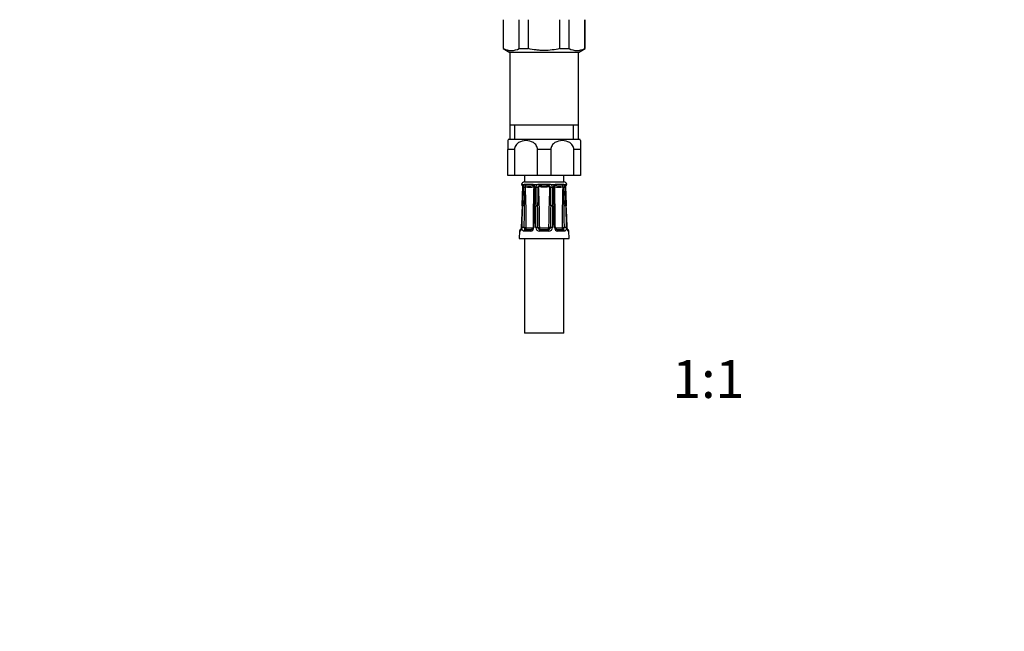
# Model space of a CAD drawing. Units: millimetres. Extents: x -393 to 1719, y 0 to 1382.
# Drawn here: x 479 to 790, y 343 to 537 of the extents above; entities that cross this region are included whole.
import ezdxf
from ezdxf import colors
from ezdxf.entities.mleader import LeaderData, LeaderLine
from ezdxf.enums import TextEntityAlignment as Align
from ezdxf.math import Vec2, Vec3

# ---------------------------------------------------------------- set-up
doc = ezdxf.new("R2010")
doc.units = ezdxf.units.MM
doc.layers.add('DV1_Défaut', color=7, linetype='Continuous')
doc.layers.add('Défaut', color=7, linetype='Continuous')
doc.styles.add('SEACAD_ArialB', font='arialbd.ttf')

# ---------------------------------------------------------------- blocks, each defined once
blk = doc.blocks.new('_DOT')
at = {"color": 0}
blk.add_line((0, 0), (-1, 0), dxfattribs=at)
at = {"color": 0, "const_width": 0.333}
blk.add_lwpolyline([(-0.1665, 0, 1), (0.1665, 0, 1)], format="xyb", close=True, dxfattribs=at)
blk = doc.blocks.new('SE')
at = {"layer": 'DV1_Défaut', "color": 7, "linetype": 'Continuous'}
for p, q in [((631.69, 536.58), (631.69, 527.4)), ((631.8, 527.4), (631.8, 536.58)), ((636.8, 527.4), (636.8, 536.58)), ((639.69, 527.4), (639.69, 536.58)), ((649.69, 527.4), (649.69, 536.58)), ((652.58, 527.4), (652.58, 536.58)), ((657.58, 527.4), (657.58, 536.58)), ((657.69, 527.4), (657.69, 536.58)), ((631.8, 527.4), (631.69, 527.4)), ((631.69, 527.4), (633.84, 526.16)), ((636.8, 527.4), (639.69, 527.4)), ((649.69, 527.4), (652.58, 527.4)), ((655.54, 526.16), (657.69, 527.4)), ((657.58, 527.4), (657.69, 527.4)), ((655.54, 526.16), (633.84, 526.16)), ((633.84, 526.16), (633.84, 503.16)), ((655.54, 503.16), (655.54, 526.16)), ((633.84, 503.16), (633.84, 498.66)), ((655.54, 503.16), (633.84, 503.16)), ((635.38, 498.66), (635.38, 503.16)), ((654.01, 498.66), (654.01, 503.16)), ((655.54, 498.66), (655.54, 503.16)), ((633.19, 498.26), (633.19, 495.39)), ((633.44, 498.66), (655.94, 498.66)), ((656.19, 498.26), (656.19, 495.39)), ((635.29, 495.39), (633.19, 495.39)), ((633.19, 487.16), (633.19, 495.39)), ((635.29, 495.39), (635.29, 487.16)), ((646.79, 495.39), (642.6, 495.39)), ((642.6, 487.16), (642.6, 495.39)), ((646.79, 495.39), (646.79, 487.16)), ((656.19, 495.39), (654.1, 495.39)), ((654.1, 487.16), (654.1, 495.39)), ((656.19, 495.39), (656.19, 487.16)), ((635.29, 487.16), (633.19, 487.16)), ((642.6, 487.16), (635.29, 487.16)), ((638.44, 487.16), (638.44, 485.16)), ((646.79, 487.16), (642.6, 487.16)), ((654.1, 487.16), (646.79, 487.16)), ((650.94, 485.16), (650.94, 487.16)), ((656.19, 487.16), (654.1, 487.16)), ((637.67, 484.35), (637.51, 484.35)), ((637.71, 484.35), (637.67, 484.35)), ((638.27, 484.2), (637.85, 484.2)), ((638.44, 485.16), (650.94, 485.16)), ((638.66, 484.35), (638.57, 484.35)), ((640.79, 484.35), (638.66, 484.35)), ((640.94, 484.35), (640.79, 484.35)), ((642.46, 484.2), (641.43, 484.2)), ((643.19, 484.35), (643.02, 484.35)), ((646.2, 484.35), (643.19, 484.35)), ((646.37, 484.35), (646.2, 484.35)), ((647.95, 484.2), (646.93, 484.2)), ((648.59, 484.35), (648.44, 484.35)), ((650.72, 484.35), (648.59, 484.35)), ((650.82, 484.35), (650.72, 484.35)), ((651.53, 484.2), (651.11, 484.2)), ((651.71, 484.35), (651.68, 484.35)), ((651.71, 484.35), (651.87, 484.35)), ((637.69, 477.57), (637.4, 470.69)), ((637.73, 477.57), (637.69, 477.57)), ((641.36, 477.57), (641.16, 470.68)), ((642.02, 470.68), (642.01, 477.57)), ((647.37, 477.57), (647.36, 470.68)), ((651.69, 477.57), (651.66, 477.57)), ((636.91, 469.58), (636.81, 467.18)), ((636.91, 469.58), (637.05, 469.58)), ((637.43, 470.68), (637.4, 470.69)), ((640.35, 469.58), (638.23, 469.58)), ((638.65, 470.06), (640.63, 470.06)), ((639.11, 470.56), (641.09, 470.56)), ((642.68, 470.67), (643.17, 470.67)), ((642.97, 470.16), (643.24, 470.58)), ((646.19, 469.58), (643.2, 469.58)), ((643.29, 470.56), (646.09, 470.56)), ((643.29, 470.06), (643.29, 470.56)), ((643.29, 470.06), (646.09, 470.06)), ((646.09, 470.06), (646.09, 470.56)), ((646.41, 470.16), (646.15, 470.58)), ((646.7, 470.67), (646.21, 470.67)), ((648.3, 470.56), (650.28, 470.56)), ((648.76, 470.06), (650.74, 470.06)), ((651.15, 469.58), (649.04, 469.58)), ((651.96, 470.68), (651.99, 470.69)), ((652.33, 469.58), (652.48, 469.58)), ((652.57, 467.18), (652.48, 469.58)), ((636.81, 467.18), (652.57, 467.18)), ((638.44, 467.18), (638.44, 437.18)), ((650.94, 437.18), (650.94, 467.18)), ((650.94, 437.18), (638.44, 437.18))]:
    blk.add_line(p, q, dxfattribs=at)
for centre, radius, start, end in [((634.3, 532.53), 5.7, 243.9922, 296.0078), ((655.08, 532.53), 5.7, 243.9922, 296.0078), ((638.28, 495.39), 5.84, 145.9644, 150.6657), ((651.1, 495.39), 5.84, 29.3275, 34.0356), ((638.49, 484.16), 1, 92.9498, 168.9765), ((638, 484.44), 0.5, 190.0539, 251.7976), ((635.52, 483.49), 2.44, 357.0634, 17.0564), ((639.89, 483.37), 1.82, 152.6813, 180.1925), ((638.66, 483.77), 0.581, 99.5377, 132.3425), ((639.36, 483.29), 0.72, 148.6011, 176.0657), ((637.12, 482.56), 1.97, 32.1566, 34.2648), ((640.1, 490.63), 7.14, 259.4438, 280.5562), ((162.51, 468.57), 476.51, 0.2535, 1.8089), ((638.99, 483.87), 0.168, 131.2325, 144.3129), ((639.91, 499.43), 15.47, 266.2014, 273.7986), ((640.69, 482.76), 1.26, 73.6564, 79.1504), ((640.77, 482.85), 1.51, 63.9706, 83.6721), ((640.89, 483.36), 0.627, 57.3915, 75.6947), ((1117.68, 468.57), 476.52, 178.1911, 179.6588), ((640.88, 483.4), 0.6, 354.8307, 54.6849), ((640.18, 484.38), 1.45, 327.8439, 329.5311), ((640.66, 483.38), 1.13, 358.8187, 46.3939), ((643.2, 483.35), 1.13, 130.8114, 179.3102), ((643.17, 482.58), 1.78, 95.076, 113.7513), ((643.26, 483.32), 0.586, 143.3995, 177.6811), ((643.37, 483.35), 0.663, 110.0414, 151.1731), ((652.99, 492.62), 13.57, 221.2953, 221.6374), ((643.45, 483.06), 0.962, 102.5351, 108.8), ((644.69, 514.97), 31, 267.3205, 272.6795), ((645.93, 483.06), 0.962, 71.2, 77.4649), ((646.02, 483.35), 0.663, 28.824, 69.9616), ((646.21, 482.58), 1.78, 66.2487, 84.924), ((636.4, 492.62), 13.57, 318.3626, 318.7047), ((646.11, 483.31), 0.602, 2.7717, 36.1477), ((646.19, 483.35), 1.13, 0.6898, 49.1886), ((648.72, 483.39), 1.13, 133.5177, 181.2698), ((648.61, 482.85), 1.51, 96.3279, 116.0294), ((649.2, 484.38), 1.45, 210.7685, 212.1561), ((649.29, 490.63), 7.14, 259.4438, 280.5562), ((171.7, 468.57), 476.51, 0.3467, 1.8089), ((648.49, 483.36), 0.627, 104.299, 122.8484), ((648.69, 482.76), 1.26, 100.8496, 106.3436), ((649.48, 499.43), 15.47, 266.2014, 273.7986), ((1126.87, 468.57), 476.52, 178.1911, 179.7465), ((650.39, 483.87), 0.168, 35.6871, 48.7675), ((652.27, 482.56), 1.97, 145.7352, 147.8434), ((649.99, 483.28), 0.752, 4.5291, 30.8041), ((650.72, 483.77), 0.581, 47.6575, 80.4623), ((650.89, 484.16), 1, 11.0235, 87.0502), ((649.44, 483.35), 1.87, 0.1769, 26.9493), ((653.87, 483.49), 2.44, 162.9436, 182.9366), ((651.38, 484.44), 0.5, 288.2225, 349.9461), ((-367.91, 520.54), 1006.52, 357.55318, 357.88275), ((-125.23, 510.61), 763.67, 357.52075, 357.95539), ((1315.19, 457.18), 677.62, 177.78604, 178.27579), ((200.69, 494.58), 438.1, 357.774, 358.5303), ((241.73, 489.41), 399.8, 358.3026, 359.1311), ((341.7, 486.91), 300.11, 358.2168, 359.3223), ((935.89, 477.79), 293.88, 178.913, 180.0416), ((1395.35, 474.22), 752.73, 179.3053, 179.74524), ((-105.97, 474.22), 752.73, 0.25476, 0.6947), ((353.49, 477.79), 293.88, 359.9584, 1.087), ((947.68, 486.91), 300.11, 180.6777, 181.7832), ((940.84, 486.21), 292.94, 180.5607, 181.6914), ((1088.7, 494.58), 438.1, 181.4698, 182.226), ((-25.8, 457.18), 677.62, 1.72421, 2.21396), ((1414.61, 510.61), 763.67, 182.04461, 182.47926), ((1403.46, 509.63), 752.45, 182.00058, 182.44142), ((-608.55, 485.77), 1247.03, 359.30609, 359.62283), ((-225.98, 467), 868.67, 0.24234, 0.69703), ((1512.68, 467.02), 865.99, 179.30227, 179.75836), ((1893.99, 485.73), 1243.09, 180.37667, 180.69441), ((637.41, 469.56), 0.5, 105.6595, 177.7021), ((639.19, 470.6), 0.797, 175.1266, 213.7249), ((639.16, 470.69), 0.142, 185.5059, 228.763), ((640.3, 470.73), 1.15, 272.488, 357.6633), ((643.16, 470.72), 1.14, 181.8658, 271.9828), ((643.29, 470.68), 0.611, 180.7691, 238.112), ((643.29, 470.66), 0.598, 237.4295, 270.0435), ((643.29, 470.66), 0.1, 237.473, 270), ((646.09, 470.66), 0.1, 270, 302.527), ((646.09, 470.66), 0.598, 269.936, 302.5909), ((646.22, 470.73), 1.14, 268.2167, 357.9347), ((646.09, 470.68), 0.611, 301.8885, 359.2304), ((649.09, 470.73), 1.15, 182.4352, 267.4135), ((650.22, 470.69), 0.144, 311.584, 354.147), ((650.2, 470.6), 0.797, 326.2724, 4.8762), ((651.98, 469.56), 0.5, 2.2979, 74.8986)]:
    blk.add_arc(centre, radius, start, end, dxfattribs=at)
for centre, major_axis, ratio, start_param, end_param in [((638.15, 484.44), (0, -0.5), 0.977843, 4.887862, 5.505782), ((638.19, 484.43), (0.283, 0.412), 0.961421, 2.319044, 3.114606), ((638.98, 484.43), (-0.144, 0.479), 0.84011, 1.488099, 2.496968), ((639.08, 484.44), (0, -0.5), 0.839464, 4.887862, 5.792938), ((641.06, 484.44), (0, -0.5), 0.543416, 4.887862, 5.792938), ((641.21, 484.43), (-0.091, -0.492), 0.519544, 4.972642, 5.981511), ((643.12, 484.43), (0.08, -0.494), 0.226675, 4.839831, 5.8487), ((643.29, 484.44), (0, -0.5), 0.209337, 4.887862, 5.792938), ((646.09, 484.44), (0, -0.5), 0.209337, 0.490248, 1.395323), ((646.27, 484.43), (-0.08, -0.494), 0.226675, 0.434485, 1.443354), ((648.17, 484.43), (0.091, -0.492), 0.519544, 0.301675, 1.310544), ((648.33, 484.44), (0, -0.5), 0.543416, 0.490248, 1.395323), ((650.31, 484.44), (0, -0.5), 0.839464, 0.490248, 1.395323), ((650.4, 484.43), (0.144, 0.479), 0.84011, 3.786217, 4.795086), ((651.19, 484.43), (-0.283, 0.412), 0.961421, 3.390402, 3.964141), ((651.23, 484.44), (0, -0.5), 0.977843, 0.766413, 1.395323), ((638.42, 483.34), (0.5, -0.018), 0.018364, 2.770132, 3.143779), ((638.53, 483.34), (-0.5, 0.019), 0.012383, 4.478876, 5.869815), ((641.99, 483.34), (0.5, -0.006), 0.038353, 1.984642, 3.142264), ((642.25, 483.34), (-0.5, 0.009), 0.035875, 3.69357, 5.084509), ((647.14, 483.34), (-0.5, -0.009), 0.035875, 4.340269, 5.731208), ((647.4, 483.34), (-0.5, -0.006), 0.038353, 3.128923, 4.298543), ((650.86, 483.34), (-0.5, -0.019), 0.012383, 3.554963, 4.945902), ((650.96, 483.34), (-0.5, -0.018), 0.018364, 3.119308, 3.513053), ((638.33, 477.55), (-0.5, 0.015), 0.030373, 4.451585, 5.865113), ((641.86, 477.55), (0.5, -0.015), 0.030373, 1.989792, 3.141925), ((642.19, 477.55), (-0.5, 0), 0.042954, 3.665725, 5.079254), ((647.19, 477.55), (-0.5, 0), 0.042954, 4.345524, 5.759053), ((647.52, 477.55), (-0.5, -0.015), 0.030373, 3.140455, 4.293394), ((651.06, 477.55), (-0.5, -0.015), 0.030373, 3.559665, 4.973193), ((637.54, 469.56), (0, 0.5), 0.981359, 0.695902, 1.53069), ((638.12, 470.66), (0.5, -0.015), 0.030207, 0.99224, 2.70889), ((638.65, 469.56), (0, 0.5), 0.82982, 0, 1.53069), ((638.67, 470.67), (-0.5, -0.003), 0.006324, 0.991572, 2.356174), ((638.71, 470.58), (-0.335, -0.371), 0.596189, 0.493348, 2.064145), ((638.75, 470.66), (0, -0.6), 0.707107, 5.715482, 6.283185), ((638.75, 470.56), (0, -0.5), 0.707107, 0, 1.570796), ((639.11, 470.66), (0, 0.1), 0.707107, 2.57389, 3.141593), ((640.63, 469.56), (0, 0.5), 0.558031, 0, 1.53069), ((641.09, 470.66), (0, -0.1), 0.707107, 0, 0.567703), ((641.65, 470.66), (0.5, -0.015), 0.030207, 2.004413, 3.147218), ((642.19, 470.66), (0.5, 0), 0.042718, 0.206385, 1.923035), ((643.29, 469.56), (0, 0.5), 0.192184, 0, 1.53069), ((646.09, 469.56), (0, 0.5), 0.192184, 4.752495, 6.283185), ((647.19, 470.66), (-0.5, 0), 0.042718, 4.36015, 6.0768), ((647.73, 470.66), (-0.5, -0.015), 0.030207, 3.130693, 4.278773), ((648.3, 470.66), (0, 0.1), 0.707107, 2.57389, 3.141593), ((648.76, 469.56), (0, 0.5), 0.558031, 4.752495, 6.283185), ((650.28, 470.66), (0, -0.1), 0.707107, 0, 0.567703), ((650.63, 470.56), (0, -0.5), 0.707107, 4.712389, 6.283185), ((650.67, 470.58), (0.335, -0.371), 0.596189, 4.219041, 5.789837), ((650.72, 470.67), (0.5, -0.003), 0.006324, 3.927011, 5.291613), ((650.63, 470.66), (0, 0.6), 0.707107, 3.141593, 3.709296), ((650.74, 469.56), (0, 0.5), 0.82982, 4.752495, 6.283185), ((651.26, 470.66), (-0.5, -0.015), 0.030207, 3.574296, 5.290945), ((651.84, 469.56), (0, 0.5), 0.981359, 4.752495, 5.59242)]:
    blk.add_ellipse(centre, major_axis=major_axis, ratio=ratio, start_param=start_param, end_param=end_param, dxfattribs=at)
for points, knots in [([(649.69, 527.4), (648.87, 527.22), (648.04, 527.07), (646.37, 526.88), (645.54, 526.82), (644.28, 526.82), (643.85, 526.84), (643.01, 526.89), (642.59, 526.93), (641.33, 527.08), (640.51, 527.22), (639.69, 527.4)], [0, 0, 0, 0, 0.25, 0.25, 0.5, 0.5, 0.625, 0.625, 0.75, 0.75, 1, 1, 1, 1]), ([(642.6, 495.39), (642.6, 495.87), (642.45, 496.32), (641.96, 497.08), (641.63, 497.38), (640.57, 498.07), (639.75, 498.26), (638.14, 498.26), (637.32, 498.07), (636.25, 497.38), (635.93, 497.08), (635.44, 496.33), (635.29, 495.87), (635.29, 495.39)], [0, 0, 0, 0, 0.125, 0.125, 0.25, 0.25, 0.5, 0.5, 0.75, 0.75, 0.875, 0.875, 1, 1, 1, 1]), ([(654.1, 495.39), (654.1, 495.87), (653.95, 496.32), (653.46, 497.08), (653.13, 497.38), (652.07, 498.07), (651.25, 498.26), (649.64, 498.26), (648.82, 498.07), (647.75, 497.38), (647.43, 497.08), (646.94, 496.33), (646.79, 495.87), (646.79, 495.39)], [0, 0, 0, 0, 0.125, 0.125, 0.25, 0.25, 0.5, 0.5, 0.75, 0.75, 0.875, 0.875, 1, 1, 1, 1]), ([(637.82, 484.1), (637.82, 484.1), (637.82, 484.1), (637.84, 484.05), (637.87, 483.95), (637.91, 483.77), (637.93, 483.55), (637.92, 483.42), (637.92, 483.36)], [0, 0, 0, 0, 0.063139, 0.197437, 0.361615, 0.587279, 0.85045, 1, 1, 1, 1]), ([(638.75, 483.67), (638.77, 483.74), (638.79, 483.81), (638.82, 483.91), (638.84, 483.95), (638.85, 483.97)], [0, 0, 0, 0, 0.5, 0.5, 1, 1, 1, 1]), ([(646.54, 483.61), (646.24, 483.56), (645.93, 483.53), (645.31, 483.5), (645, 483.49), (644.38, 483.49), (644.07, 483.5), (643.46, 483.53), (643.15, 483.56), (642.84, 483.61)], [0, 0, 0, 0, 0.25, 0.25, 0.5, 0.5, 0.75, 0.75, 1, 1, 1, 1]), ([(642.84, 483.61), (642.95, 481.45), (643.02, 479.3), (643.12, 474.99), (643.15, 472.83), (643.17, 470.67)], [0, 0, 0, 0, 0.5, 0.5, 1, 1, 1, 1]), ([(646.21, 470.67), (646.23, 472.83), (646.26, 474.99), (646.37, 479.3), (646.43, 481.45), (646.54, 483.61)], [0, 0, 0, 0, 0.5, 0.5, 1, 1, 1, 1]), ([(647.9, 483.35), (647.9, 483.42), (647.91, 483.55), (647.99, 483.74), (648.09, 483.86), (648.14, 483.88), (648.15, 483.88)], [0, 0, 0, 0, 0.272552, 0.603208, 0.915643, 1, 1, 1, 1]), ([(650.53, 483.97), (650.55, 483.95), (650.56, 483.91), (650.59, 483.81), (650.61, 483.74), (650.64, 483.67)], [0, 0, 0, 0, 0.5, 0.5, 1, 1, 1, 1]), ([(651.46, 483.36), (651.46, 483.36), (651.46, 483.46), (651.47, 483.67), (651.5, 483.9), (651.54, 484.04), (651.56, 484.09), (651.56, 484.1), (651.56, 484.1)], [0, 0, 0, 0, 0.010582, 0.304341, 0.565885, 0.781973, 0.937457, 1, 1, 1, 1]), ([(637.73, 477.57), (637.71, 477.24), (637.7, 476.91), (637.68, 476.57), (637.62, 475.24), (637.57, 473.91), (637.51, 472.58), (637.48, 471.95), (637.46, 471.32), (637.43, 470.68)], [0, 0, 0, 0, 0.145066, 0.145066, 0.145066, 0.725332, 0.725332, 0.725332, 1, 1, 1, 1]), ([(637.67, 470.68), (637.68, 471.02), (637.69, 471.35), (637.7, 471.68), (637.74, 473.02), (637.78, 474.35), (637.81, 475.68), (637.83, 476.31), (637.85, 476.94), (637.87, 477.57)], [0, 0, 0, 0, 0.145066, 0.145066, 0.145066, 0.725332, 0.725332, 0.725332, 1, 1, 1, 1]), ([(641.66, 477.57), (641.65, 477.24), (641.64, 476.91), (641.63, 476.57), (641.59, 475.24), (641.55, 473.91), (641.5, 472.58), (641.48, 471.95), (641.46, 471.32), (641.45, 470.68)], [0, 0, 0, 0, 0.145066, 0.145066, 0.145066, 0.725332, 0.725332, 0.725332, 1, 1, 1, 1]), ([(647.94, 470.68), (647.93, 471.02), (647.92, 471.35), (647.91, 471.68), (647.87, 473.02), (647.82, 474.35), (647.78, 475.68), (647.76, 476.31), (647.74, 476.94), (647.72, 477.57)], [0, 0, 0, 0, 0.145066, 0.145066, 0.145066, 0.725332, 0.725332, 0.725332, 1, 1, 1, 1]), ([(651.51, 477.57), (651.52, 477.24), (651.53, 476.91), (651.54, 476.57), (651.58, 475.24), (651.62, 473.91), (651.66, 472.58), (651.68, 471.95), (651.7, 471.32), (651.72, 470.68)], [0, 0, 0, 0, 0.145066, 0.145066, 0.145066, 0.725332, 0.725332, 0.725332, 1, 1, 1, 1]), ([(651.96, 470.68), (651.94, 471.02), (651.93, 471.35), (651.91, 471.68), (651.86, 473.02), (651.8, 474.35), (651.74, 475.68), (651.71, 476.31), (651.69, 476.94), (651.66, 477.57)], [0, 0, 0, 0, 0.145066, 0.145066, 0.145066, 0.725332, 0.725332, 0.725332, 1, 1, 1, 1]), ([(637.43, 470.68), (637.42, 470.61), (637.42, 470.53), (637.4, 470.39), (637.39, 470.31), (637.35, 470.11), (637.31, 469.99), (637.23, 469.79), (637.19, 469.72), (637.12, 469.61), (637.08, 469.58), (637.05, 469.58)], [0, 0, 0, 0, 0.125, 0.125, 0.25, 0.25, 0.5, 0.5, 0.75, 0.75, 1, 1, 1, 1]), ([(637.4, 470.69), (637.4, 470.67), (637.39, 470.56), (637.36, 470.35), (637.31, 470.13), (637.26, 469.98), (637.23, 469.93), (637.23, 469.93), (637.23, 469.93)], [0, 0, 0, 0, 0.045466, 0.286969, 0.542055, 0.778584, 0.943039, 1, 1, 1, 1]), ([(638.23, 469.58), (638.15, 469.58), (638.07, 469.61), (637.92, 469.72), (637.86, 469.79), (637.79, 469.94), (637.76, 469.99), (637.73, 470.11), (637.71, 470.18), (637.67, 470.38), (637.66, 470.53), (637.67, 470.68)], [0, 0, 0, 0, 0.25, 0.25, 0.5, 0.5, 0.625, 0.625, 0.75, 0.75, 1, 1, 1, 1]), ([(641.15, 470.68), (641.15, 470.67), (641.16, 470.6), (641.11, 470.45), (641.02, 470.28), (640.87, 470.14), (640.72, 470.07), (640.66, 470.07), (640.63, 470.07)], [0, 0, 0, 0, 0.031464, 0.207128, 0.398305, 0.616391, 0.853943, 1, 1, 1, 1]), ([(643.17, 470.67), (643.17, 470.67), (643.17, 470.67), (643.17, 470.66), (643.17, 470.66), (643.18, 470.65), (643.18, 470.64), (643.19, 470.63), (643.2, 470.62), (643.21, 470.61), (643.22, 470.6), (643.23, 470.59), (643.24, 470.58)], [0, 0, 0, 0, 0.077264, 0.077264, 0.077264, 0.281136, 0.281136, 0.281136, 0.64159, 0.64159, 0.64159, 1, 1, 1, 1]), ([(646.15, 470.58), (646.16, 470.59), (646.18, 470.6), (646.2, 470.64), (646.21, 470.65), (646.21, 470.67)], [0, 0, 0, 0, 0.5, 0.5, 1, 1, 1, 1]), ([(648.75, 470.07), (648.75, 470.07), (648.7, 470.06), (648.58, 470.1), (648.42, 470.22), (648.3, 470.39), (648.24, 470.55), (648.24, 470.65), (648.24, 470.68)], [0, 0, 0, 0, 0.040507, 0.288963, 0.51878, 0.728778, 0.910624, 1, 1, 1, 1]), ([(651.72, 470.68), (651.72, 470.61), (651.72, 470.53), (651.71, 470.39), (651.7, 470.31), (651.66, 470.11), (651.62, 469.99), (651.52, 469.79), (651.46, 469.72), (651.32, 469.61), (651.24, 469.58), (651.15, 469.58)], [0, 0, 0, 0, 0.125, 0.125, 0.25, 0.25, 0.5, 0.5, 0.75, 0.75, 1, 1, 1, 1]), ([(652.33, 469.58), (652.3, 469.58), (652.27, 469.61), (652.19, 469.72), (652.15, 469.79), (652.09, 469.94), (652.08, 469.99), (652.04, 470.11), (652.02, 470.18), (651.98, 470.38), (651.96, 470.53), (651.96, 470.68)], [0, 0, 0, 0, 0.25, 0.25, 0.5, 0.5, 0.625, 0.625, 0.75, 0.75, 1, 1, 1, 1]), ([(652.16, 469.93), (652.16, 469.93), (652.16, 469.93), (652.14, 469.96), (652.1, 470.06), (652.04, 470.24), (652, 470.48), (651.99, 470.63), (651.99, 470.69)], [0, 0, 0, 0, 0.0486, 0.173201, 0.353341, 0.586892, 0.853513, 1, 1, 1, 1])]:
    blk.add_open_spline(points, degree=3, knots=knots, dxfattribs=at)
for points in [[(637.85, 484.2), (637.8, 484.28), (637.75, 484.33), (637.71, 484.35)], [(651.68, 484.35), (651.63, 484.33), (651.59, 484.28), (651.53, 484.2)], [(648.23, 470.68), (648.18, 472.3), (648.11, 474.6), (648.02, 477.57)], [(651.99, 470.69), (651.92, 472.31), (651.82, 474.6), (651.69, 477.57)], [(638.52, 470.16), (638.55, 470.1), (638.59, 470.06), (638.65, 470.06)], [(650.74, 470.06), (650.79, 470.06), (650.83, 470.1), (650.86, 470.16)]]:
    blk.add_open_spline(points, degree=3, dxfattribs=at)

msp = doc.modelspace()

# ---------------------------------------------------------------- block references
at = {"layer": 'Défaut'}
msp.add_blockref('SE', (0, 0), dxfattribs=at)

# ---------------------------------------------------------------- texts
at = {"layer": 'Défaut', "color": 7, "linetype": 'Continuous', "style": 'SEACAD_ArialB'}
msp.add_text('1:1', height=12, dxfattribs=at).set_placement((685.33, 428.68), align=Align.TOP_LEFT)

# ---------------------------------------------------------------- leaders
at = {"layer": 'Défaut', "color": 7, "linetype": 'Continuous'}
ml = msp.add_multileader_mtext('Standard', dxfattribs=at)
ml.set_content('{\\pxsm0.9;\\fSolid Edge ISO|b1||i0||c0|p34;\\W1.;11/02/2022\\P}', color=256)
ml.set_leader_properties()
ml.set_arrow_properties(name='DOT')
ml.build(insert=Vec2(0, 0))
ml.multileader.update_dxf_attribs({"leader_type": 0, "dogleg_length": 0, "arrow_head_size": 12})
ctx = ml.context
ctx.base_point, ctx.char_height, ctx.arrow_head_size, ctx.landing_gap_size = Vec3(1318.24, 1371.53), 12, 12, 4.2
notes = []
notes.append((ctx, [(0, (0, 0, 0), (0, 0), (1, 0), 1, [])]))
ctx.mtext.insert = Vec3(1320.24, 1377.65)
for ctx, leaders in notes:
    for number, flags, end, landing, length, lines in leaders:
        leader = LeaderData()
        leader.index, (leader.has_last_leader_line, leader.has_dogleg_vector, leader.attachment_direction) = number, flags
        leader.last_leader_point, leader.dogleg_vector, leader.dogleg_length = Vec3(end), Vec3(landing), length
        for number, points, colour, breaks in lines:
            line = LeaderLine()
            line.index, line.vertices, line.color, line.breaks = number, Vec3.list(points), colors.encode_raw_color(colour), breaks
            leader.lines.append(line)
        ctx.leaders.append(leader)

doc.saveas('drawing.dxf')
